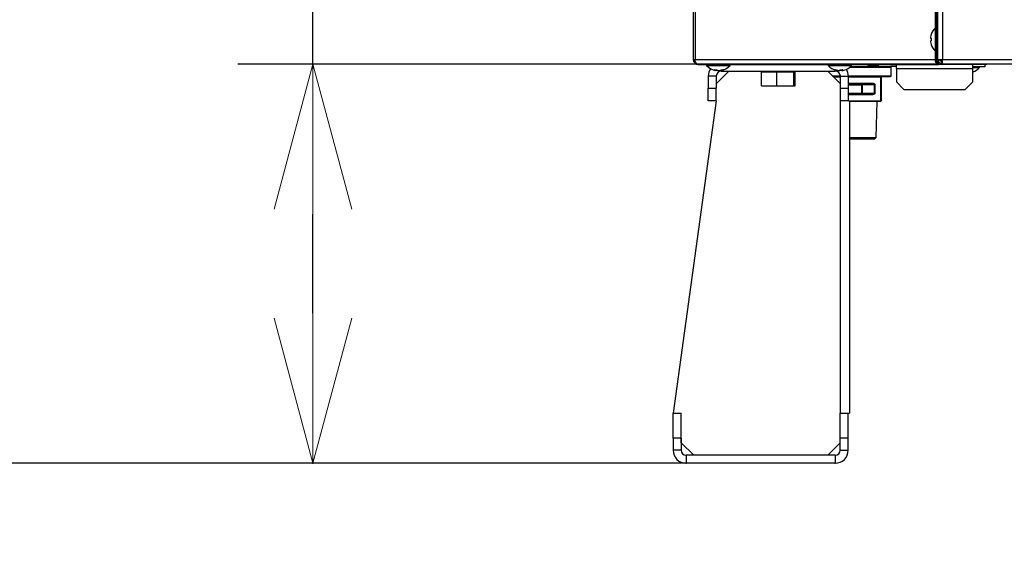
# Model space of a CAD drawing. Extents: x 0 to 423, y 0 to 297.
# Drawn here: x 165 to 185, y 57 to 67 of the extents above; entities that cross this region are included whole.
import ezdxf

# ---------------------------------------------------------------- set-up
doc = ezdxf.new("R2010")
doc.units = 0
doc.layers.get('0').update_dxf_attribs({"linetype": 'CONTINUOUS'})
doc.layers.add('DD0', color=7, linetype='CONTINUOUS')
doc.layers.add('M0', color=3, linetype='CONTINUOUS')
doc.styles.get("Standard").update_dxf_attribs({"font": 'txt', "bigfont": 'BIGFONT'})
doc.dimstyles.new('LEADSTYL', dxfattribs={"dimtxt": 3.2, "dimasz": 3, "dimexe": 0.18, "dimexo": 0.0625, "dimgap": 1, "dimtad": 0, "dimtih": 1, "dimtoh": 1, "dimdec": 4, "dimzin": 0, "dimdsep": 46, "dimtxsty": 'STANDARD', "dimblk1": 'OPEN', "dimblk2": 'OPEN', "dimsah": 1, "dimcen": 0.09, "dimadec": 0, "dimazin": 0, "dimtfac": 1, "dimtdec": 4, "dimtofl": 0, "dimtmove": 0, "dimatfit": 3, "dimfxl": 1, "dimtolj": 1, "dimtzin": 0, "dimarcsym": 0})
doc.dimstyles.get("Standard").update_dxf_attribs({"dimtxt": 3.2, "dimasz": 3, "dimexe": 1.5, "dimexo": 0, "dimgap": 1, "dimtad": 3, "dimtih": 1, "dimtoh": 1, "dimdsep": 46, "dimtxsty": 'STANDARD', "dimblk1": 'OPEN', "dimblk2": 'OPEN', "dimsah": 1, "dimcen": 0.09, "dimadec": 0, "dimazin": 0, "dimtfac": 1, "dimtdec": 4, "dimtofl": 0, "dimtmove": 0, "dimatfit": 3, "dimfxl": 1, "dimtolj": 1, "dimtzin": 0, "dimlwd": 13, "dimlwe": 13, "dimarcsym": 0})

# ---------------------------------------------------------------- blocks, each defined once
blk = doc.blocks.new('_OPEN')
at = {"color": 0, "lineweight": 13}
for p, q in [((-0.965926, 0.258819), (0, 0)), ((0, 0), (-1, 0)), ((0, 0), (-0.965926, -0.258819))]:
    blk.add_line(p, q, dxfattribs=at)
blk = doc.blocks.new('*D36')
for p in [(163.865707, 83.189767), (174.84156, 83.189767), (178.497038, 58.139768)]:
    blk.add_point(p)
at = {"layer": 'DD0', "linetype": 'CONTINUOUS'}
for p, q in [((174.841553, 83.189766), (162.365707, 83.189766)), ((163.865707, 80.189766), (163.865707, 61.139767)), ((178.49704, 58.139767), (162.365707, 58.139767))]:
    blk.add_line(p, q, dxfattribs=at)
at = {"layer": 'DD0', "xscale": 3, "yscale": 3}
for p, rotation in [((163.865707, 83.189766), 90), ((163.865707, 58.139767), 270)]:
    blk.add_blockref('_OPEN', p, dxfattribs=dict(at, rotation=rotation))
at = {"layer": 'DD0', "width": 0.833333}
blk.add_text('５０５', height=3.2, rotation=90.000003, dxfattribs=at).set_placement((162.865707, 66.131431))
blk = doc.blocks.new('*D37')
for p in [(183.62156, 66.117267), (171.036407, 58.139768), (181.477038, 58.139768)]:
    blk.add_point(p)
at = {"layer": 'DD0', "linetype": 'CONTINUOUS'}
for p, q in [((171.036407, 66.117264), (171.036407, 80.017264)), ((183.621567, 66.117264), (169.536407, 66.117264)), ((171.036407, 61.139767), (171.036407, 63.117264)), ((181.477036, 58.139767), (169.536407, 58.139767))]:
    blk.add_line(p, q, dxfattribs=at)
at = {"layer": 'DD0', "xscale": 3, "yscale": 3}
for p, rotation in [((171.036407, 66.117264), 90), ((171.036407, 58.139767), 270)]:
    blk.add_blockref('_OPEN', p, dxfattribs=dict(at, rotation=rotation))
at = {"layer": 'DD0', "width": 0.833333}
blk.add_text('１６０', height=3.2, rotation=90.000003, dxfattribs=at).set_placement((170.036407, 69.683937))

msp = doc.modelspace()

# ---------------------------------------------------------------- linework, layer by layer
at = {"layer": 'M0', "linetype": 'CONTINUOUS', "lineweight": 25}
for p, q in [((183.52406, 161.239769), (183.52406, 66.214767)), ((183.62156, 161.239769), (183.62156, 66.214767)), ((183.472271, 82.414767), (183.472271, 66.841104)), ((183.501559, 82.414767), (183.501559, 66.539767)), ((178.63906, 68.117701), (178.63906, 66.214767)), ((178.675672, 68.114767), (178.675672, 66.214767)), ((183.501559, 66.849767), (183.48156, 66.849767)), ((183.48156, 66.379767), (183.48156, 66.849767)), ((183.381552, 66.639767), (183.394235, 66.639767)), ((183.381552, 66.589767), (183.394235, 66.589767)), ((183.501559, 66.539767), (183.52406, 66.539767)), ((183.501559, 66.539767), (183.501559, 66.214767)), ((183.472271, 66.38843), (183.472271, 66.214767)), ((183.48156, 66.379767), (183.501559, 66.379767)), ((178.63906, 66.214767), (178.675672, 66.214767)), ((178.675672, 66.214767), (183.472271, 66.214767)), ((183.472271, 66.214767), (183.501559, 66.214767)), ((183.52406, 66.214767), (183.501559, 66.214767)), ((183.52406, 66.214767), (183.62156, 66.214767)), ((183.601559, 66.139767), (183.601559, 66.114767)), ((183.62156, 66.139767), (183.601559, 66.139767)), ((183.62156, 66.117267), (183.62156, 66.214767)), ((183.62156, 66.214767), (209.07656, 66.214767)), ((178.73906, 66.114767), (178.740973, 66.114767)), ((178.740973, 66.114767), (183.542981, 66.114767)), ((178.904059, 66.114767), (178.904059, 66.094767)), ((178.904059, 66.094767), (179.010528, 66.094767)), ((179.010528, 66.094767), (179.37406, 66.094767)), ((179.090784, 66.006618), (179.090784, 65.994759)), ((179.094853, 65.993223), (179.094853, 66.006776)), ((179.34906, 65.979767), (179.09906, 65.729767)), ((179.110875, 66.003852), (179.110875, 65.994759)), ((179.183265, 65.998453), (179.183265, 65.993223)), ((179.194591, 66.001818), (179.194591, 65.994759)), ((179.19906, 65.979767), (179.19906, 65.995525)), ((179.19906, 65.979767), (181.47906, 65.979767)), ((179.37406, 66.094767), (179.37406, 66.114767)), ((179.999873, 65.689767), (179.999873, 65.964767)), ((179.999873, 65.964767), (180.154202, 65.964767)), ((180.01406, 65.979767), (180.01406, 65.964767)), ((180.154202, 65.964767), (180.308532, 65.964767)), ((180.287784, 65.979767), (180.287784, 65.964767)), ((180.295953, 65.979767), (180.295953, 65.964767)), ((180.308532, 65.689767), (180.308532, 65.964767)), ((180.308532, 65.964767), (180.478125, 65.964767)), ((180.337618, 65.979767), (180.337618, 65.964767)), ((180.478125, 65.964767), (180.647718, 65.964767)), ((180.647718, 65.689767), (180.647718, 65.964767)), ((180.647718, 65.964767), (180.662983, 65.964767)), ((180.662983, 65.964767), (180.678246, 65.964767)), ((180.664059, 65.964767), (180.664059, 65.979767)), ((180.678246, 65.689767), (180.678246, 65.964767)), ((181.57906, 65.729767), (181.329059, 65.979767)), ((181.33531, 66.114767), (181.33531, 66.094767)), ((181.33531, 66.094767), (181.805309, 66.094767)), ((181.47906, 65.979767), (181.47906, 66.003252)), ((181.514954, 65.997931), (181.514954, 65.994759)), ((181.578102, 66.006741), (181.578102, 65.994759)), ((181.60862, 66.00657), (181.60862, 65.993696)), ((181.609919, 66.006599), (181.609919, 65.994759)), ((181.768467, 66.059767), (182.596559, 66.059767)), ((181.78573, 66.074767), (182.58156, 66.074767)), ((181.805309, 66.094767), (181.805309, 66.114767)), ((182.132531, 66.114767), (182.163284, 66.097713)), ((182.163284, 66.097713), (182.209943, 66.089767)), ((182.209943, 66.074767), (182.209943, 66.089767)), ((182.209943, 66.089767), (182.323332, 66.089767)), ((182.323332, 66.089767), (182.312047, 66.114767)), ((182.323332, 66.074767), (182.323332, 66.089767)), ((182.328504, 66.114767), (182.342575, 66.083596)), ((182.700265, 66.074767), (182.58156, 66.074767)), ((182.596559, 65.889767), (182.596559, 66.059767)), ((182.700265, 66.034767), (182.700265, 66.114767)), ((182.700265, 66.034767), (184.22656, 66.034767)), ((182.700265, 66.034767), (182.700265, 65.764767)), ((183.542981, 66.13372), (183.542981, 66.114767)), ((183.601559, 66.114767), (183.542981, 66.114767)), ((183.62656, 66.114767), (183.601559, 66.114767)), ((209.07656, 66.117267), (183.62156, 66.117267)), ((183.62656, 66.114767), (183.62656, 66.117267)), ((184.50156, 66.114767), (183.62656, 66.114767)), ((184.22656, 66.034767), (184.22656, 66.114767)), ((184.22656, 66.074767), (184.47656, 66.074767)), ((184.22656, 66.054767), (184.361559, 66.054767)), ((184.22656, 65.764767), (184.22656, 66.034767)), ((184.361559, 66.054767), (184.361559, 66.074767)), ((184.47656, 66.074767), (184.47656, 66.114767)), ((184.50156, 66.114767), (184.50156, 66.117267)), ((179.09906, 65.879767), (178.93906, 65.879767)), ((178.93906, 65.879767), (178.93906, 65.639767)), ((179.09906, 65.879767), (179.09906, 65.639767)), ((181.419059, 65.889767), (181.578558, 65.889767)), ((181.43406, 65.874767), (181.57906, 65.874767)), ((181.57906, 65.859767), (181.44906, 65.859767)), ((181.57906, 65.879767), (181.73906, 65.879767)), ((181.57906, 65.639767), (181.57906, 65.879767)), ((181.738868, 65.889767), (182.596559, 65.889767)), ((181.73906, 65.639767), (181.73906, 65.879767)), ((182.389059, 65.859767), (181.73906, 65.859767)), ((181.74656, 65.874767), (182.58156, 65.874767)), ((182.389059, 65.859767), (182.39656, 65.859767)), ((182.389059, 65.389767), (182.389059, 65.859767)), ((182.39656, 65.859767), (182.39656, 65.389767)), ((182.700265, 65.764767), (182.850265, 65.614767)), ((184.076559, 65.614767), (184.22656, 65.764767)), ((178.93906, 65.639767), (179.09906, 65.639767)), ((178.93906, 65.389767), (178.93906, 65.639767)), ((179.09906, 65.389767), (179.09906, 65.639767)), ((179.999873, 65.689767), (180.308532, 65.689767)), ((180.308532, 65.689767), (180.647718, 65.689767)), ((180.647718, 65.689767), (180.678246, 65.689767)), ((181.57906, 65.639767), (181.73906, 65.639767)), ((181.57906, 65.389767), (181.57906, 65.639767)), ((181.73445, 65.709767), (182.006774, 65.709767)), ((182.210676, 65.724767), (181.73906, 65.724767)), ((181.73906, 65.389767), (181.73906, 65.639767)), ((181.744059, 65.739767), (182.218176, 65.739767)), ((182.006774, 65.709767), (182.01542, 65.709767)), ((182.006774, 65.539767), (182.006774, 65.709767)), ((182.01542, 65.709767), (182.01542, 65.724767)), ((182.262636, 65.709767), (182.01542, 65.709767)), ((182.01542, 65.709767), (182.01542, 65.539767)), ((182.262636, 65.709767), (182.270136, 65.709767)), ((182.262636, 65.539767), (182.262636, 65.709767)), ((182.270136, 65.709767), (182.270136, 65.539767)), ((182.850265, 65.614767), (184.076559, 65.614767)), ((179.09906, 65.389767), (178.23906, 59.139767)), ((179.09906, 65.389767), (178.93906, 65.389767)), ((181.57906, 59.139767), (181.57906, 65.389767)), ((181.73906, 65.389767), (181.57906, 65.389767)), ((181.73445, 65.539767), (182.006774, 65.539767)), ((181.73906, 65.524767), (182.210676, 65.524767)), ((181.73906, 65.389767), (181.76406, 65.389767)), ((182.218176, 65.509767), (181.744059, 65.509767)), ((181.76406, 65.389767), (182.389059, 65.389767)), ((181.76406, 65.389767), (181.76406, 59.139767)), ((182.381559, 65.374767), (181.76406, 65.374767)), ((182.006774, 65.539767), (182.01542, 65.539767)), ((182.01542, 65.539767), (182.262636, 65.539767)), ((182.01542, 65.524767), (182.01542, 65.539767)), ((182.262636, 65.539767), (182.270136, 65.539767)), ((182.293501, 64.650574), (182.316131, 65.374767)), ((182.389059, 65.389767), (182.39656, 65.389767)), ((181.76406, 64.650574), (182.293501, 64.650574)), ((181.76406, 64.624766), (182.267694, 64.624766)), ((182.267694, 64.624766), (182.293501, 64.650574)), ((178.237038, 59.139767), (178.397038, 59.139767)), ((178.237038, 58.639767), (178.237038, 59.139767)), ((178.39906, 59.139767), (178.397038, 59.139767)), ((178.397038, 58.639767), (178.397038, 59.139767)), ((178.39906, 58.549767), (178.39906, 59.139767)), ((181.577038, 58.639767), (181.577038, 59.139767)), ((181.577038, 59.139767), (181.737038, 59.139767)), ((181.737038, 59.139767), (181.76406, 59.139767)), ((181.737038, 58.639767), (181.737038, 59.139767)), ((178.237038, 58.639767), (178.237038, 58.399767)), ((178.397038, 58.639767), (178.237038, 58.639767)), ((178.397038, 58.639767), (178.397038, 58.399767)), ((178.39906, 58.549767), (178.64906, 58.299767)), ((181.329059, 58.299767), (181.577038, 58.547746)), ((181.577038, 58.399767), (181.577038, 58.639767)), ((181.737038, 58.639767), (181.577038, 58.639767)), ((181.737038, 58.399767), (181.737038, 58.639767)), ((178.397038, 58.399767), (178.237038, 58.399767)), ((181.477038, 58.299767), (178.497038, 58.299767)), ((178.497038, 58.299767), (178.497038, 58.139768)), ((181.477038, 58.299767), (181.477038, 58.139768)), ((181.577038, 58.399767), (181.737038, 58.399767)), ((181.477038, 58.139768), (178.497038, 58.139768))]:
    msp.add_line(p, q, dxfattribs=at)
for centre, radius, start, end in [((183.692036, 66.614767), 0.315476, 131.849003, 161.250032), ((183.692036, 66.614767), 0.314484, 161.253977, 170.85169), ((183.692036, 66.614767), 0.314484, 189.14831, 198.746023), ((183.692036, 66.614767), 0.315476, 198.749968, 228.150997), ((183.60156, 66.214767), 0.1, 180, 270), ((183.60156, 66.214767), 0.075, 180, 270), ((179.13906, 66.305243), 0.315476, 221.849003, 261.0774), ((179.19906, 65.879767), 0.26, 144.914071, 180), ((179.19906, 65.879767), 0.1, 90, 180), ((179.13906, 66.305243), 0.315476, 278.885911, 318.150997), ((181.57031, 66.305243), 0.315476, 221.849003, 255.578107), ((181.47906, 65.879767), 0.1, 0, 90), ((181.57031, 66.305243), 0.315476, 284.421893, 318.150997), ((181.47906, 65.879767), 0.26, 0, 31.98169), ((182.356246, 66.089767), 0.015, 204.293888, 270), ((182.58156, 66.059767), 0.015, 0, 90), ((184.12656, 66.265243), 0.315476, 288.792212, 318.150997), ((182.58156, 65.889767), 0.015, 270, 360), ((182.38156, 65.389767), 0.015, 270, 360), ((178.497038, 58.399767), 0.26, 180, 270), ((178.497038, 58.399767), 0.1, 180, 270), ((181.477038, 58.399767), 0.26, 270, 360), ((181.477038, 58.399767), 0.1, 270, 360)]:
    msp.add_arc(centre, radius, start, end, dxfattribs=at)
at = {"layer": 'M0', "linetype": 'CONTINUOUS', "lineweight": 25, "extrusion": (0, 0, -1)}
for points, knots in [([(183.381552, 66.664767), (183.381151, 66.662007), (183.38075, 66.659248), (183.38046, 66.65661), (183.380171, 66.653973), (183.379993, 66.651458), (183.379928, 66.649291), (183.379864, 66.647124), (183.379913, 66.645304), (183.380018, 66.643747), (183.380112, 66.642352), (183.380251, 66.641168), (183.3807, 66.640507), (183.38093, 66.640169), (183.381241, 66.639968), (183.381552, 66.639767)], [0, 0, 0, 0, 1, 1, 1, 2, 2, 2, 3, 3, 3, 4, 4, 4, 5, 5, 5, 5]), ([(183.381552, 66.589767), (183.381141, 66.589379), (183.380729, 66.588992), (183.38046, 66.588399), (183.380047, 66.587488), (183.379969, 66.586091), (183.379928, 66.584401), (183.379887, 66.582696), (183.379884, 66.580693), (183.380018, 66.578301), (183.380151, 66.575909), (183.380422, 66.573128), (183.3807, 66.570808), (183.380979, 66.568488), (183.381266, 66.566627), (183.381552, 66.564767)], [0, 0, 0, 0, 1, 1, 1, 2, 2, 2, 3, 3, 3, 4, 4, 4, 5, 5, 5, 5]), ([(183.393302, 66.716173), (183.39332, 66.716167), (183.393338, 66.71616), (183.39336, 66.716152), (183.393404, 66.716136), (183.393464, 66.716114), (183.393534, 66.716088), (183.393614, 66.71606), (183.393707, 66.716026), (183.393827, 66.715983), (183.393946, 66.715939), (183.39409, 66.715886), (183.394235, 66.715834)], [0, 0, 0, 0, 1, 1, 1, 2, 2, 2, 3, 3, 3, 4, 4, 4, 4]), ([(183.394235, 66.639767), (183.39409, 66.637687), (183.393946, 66.635607), (183.393827, 66.633526), (183.393707, 66.631444), (183.393612, 66.629361), (183.393534, 66.627277), (183.393457, 66.625193), (183.393399, 66.623108), (183.39336, 66.621023), (183.393321, 66.618938), (183.393302, 66.616853), (183.393302, 66.614767), (183.393302, 66.612682), (183.393321, 66.610596), (183.39336, 66.608511), (183.393399, 66.606426), (183.393458, 66.604341), (183.393534, 66.602257), (183.393611, 66.600173), (183.393707, 66.59809), (183.393827, 66.596008), (183.393946, 66.593927), (183.394091, 66.591847), (183.394235, 66.589767)], [0, 0, 0, 0, 1, 1, 1, 2, 2, 2, 3, 3, 3, 4, 4, 4, 5, 5, 5, 6, 6, 6, 7, 7, 7, 8, 8, 8, 8]), ([(183.394235, 66.5137), (183.39409, 66.513648), (183.393946, 66.513595), (183.393827, 66.513552), (183.393707, 66.513508), (183.393614, 66.513474), (183.393534, 66.513445), (183.393463, 66.513419), (183.393404, 66.513398), (183.39336, 66.513382), (183.393338, 66.513374), (183.39332, 66.513367), (183.393302, 66.51336)], [0, 0, 0, 0, 1, 1, 1, 2, 2, 2, 3, 3, 3, 4, 4, 4, 4]), ([(178.63906, 66.214767), (178.640563, 66.201664), (178.642065, 66.18856), (178.646671, 66.176499), (178.651277, 66.164438), (178.658986, 66.153419), (178.668349, 66.144056), (178.677713, 66.134693), (178.68873, 66.126985), (178.700791, 66.122379), (178.712852, 66.117774), (178.725956, 66.11627), (178.73906, 66.114767)], [0, 0, 0, 0, 1, 1, 1, 2, 2, 2, 3, 3, 3, 4, 4, 4, 4]), ([(178.664059, 66.214767), (178.664951, 66.205417), (178.665843, 66.196067), (178.669768, 66.186066), (178.673693, 66.176065), (178.68065, 66.165412), (178.686027, 66.161734), (178.686043, 66.161723), (178.686059, 66.161712), (178.686076, 66.1617)], [0, 0, 0, 0, 1, 1, 1, 2, 2, 2, 3, 3, 3, 3]), ([(178.740973, 66.114767), (178.732158, 66.11627), (178.723343, 66.117773), (178.715266, 66.122379), (178.707188, 66.126985), (178.699847, 66.134693), (178.693677, 66.144056), (178.687507, 66.153419), (178.682507, 66.164438), (178.679701, 66.176499), (178.676895, 66.18856), (178.676284, 66.201663), (178.675672, 66.214767)], [0, 0, 0, 0, 1, 1, 1, 2, 2, 2, 3, 3, 3, 4, 4, 4, 4]), ([(183.472271, 66.214767), (183.472534, 66.208222), (183.472797, 66.201677), (183.47363, 66.195258), (183.474462, 66.188839), (183.475863, 66.182546), (183.477653, 66.176499), (183.479443, 66.170452), (183.481621, 66.164651), (183.484187, 66.15921), (183.486753, 66.153768), (183.489707, 66.148686), (183.49298, 66.144056), (183.496254, 66.139426), (183.499848, 66.135249), (183.503696, 66.13162), (183.507544, 66.127991), (183.511645, 66.124911), (183.515921, 66.122379), (183.520197, 66.119848), (183.524647, 66.117865), (183.529186, 66.116688), (183.533725, 66.115511), (183.538353, 66.115139), (183.542981, 66.114767)], [0, 0, 0, 0, 1, 1, 1, 2, 2, 2, 3, 3, 3, 4, 4, 4, 5, 5, 5, 6, 6, 6, 7, 7, 7, 8, 8, 8, 8]), ([(183.489948, 66.214767), (183.490146, 66.209858), (183.490343, 66.204949), (183.490967, 66.200135), (183.491591, 66.195321), (183.492641, 66.190601), (183.493985, 66.186066), (183.495328, 66.181531), (183.496966, 66.17718), (183.498886, 66.173099), (183.500806, 66.169019), (183.503009, 66.165209), (183.505481, 66.161734), (183.507953, 66.158259), (183.510693, 66.155118), (183.513517, 66.152407), (183.516341, 66.149695), (183.51925, 66.147414), (183.522686, 66.145476), (183.526122, 66.143538), (183.530084, 66.141945), (183.532635, 66.141208), (183.533236, 66.141035), (183.533759, 66.140909), (183.534282, 66.140783)], [0, 0, 0, 0, 1, 1, 1, 2, 2, 2, 3, 3, 3, 4, 4, 4, 5, 5, 5, 6, 6, 6, 7, 7, 7, 8, 8, 8, 8]), ([(183.62156, 66.152917), (183.612837, 66.157442), (183.604115, 66.161966), (183.594022, 66.171985), (183.58393, 66.182004), (183.572467, 66.197517), (183.56796, 66.207672), (183.566807, 66.210271), (183.566108, 66.212519), (183.56541, 66.214767)], [0, 0, 0, 0, 1, 1, 1, 2, 2, 2, 3, 3, 3, 3]), ([(183.62406, 66.161774), (183.619316, 66.164089), (183.614571, 66.166405), (183.608777, 66.171985), (183.599757, 66.180673), (183.588192, 66.197272), (183.584932, 66.207672), (183.584108, 66.210301), (183.583815, 66.212534), (183.583521, 66.214767)], [0, 0, 0, 0, 1, 1, 1, 2, 2, 2, 3, 3, 3, 3]), ([(179.062853, 66.007441), (179.064566, 66.007297), (179.066279, 66.007153), (179.067997, 66.007034), (179.069716, 66.006914), (179.07144, 66.00682), (179.073169, 66.006742), (179.074898, 66.006665), (179.076632, 66.006607), (179.07837, 66.006567), (179.080108, 66.006528), (179.08185, 66.006509), (179.083596, 66.006509), (179.085342, 66.006509), (179.087092, 66.006528), (179.088845, 66.006567), (179.090599, 66.006606), (179.092356, 66.006666), (179.094116, 66.006742), (179.095876, 66.006819), (179.097638, 66.006914), (179.099404, 66.007034), (179.10117, 66.007153), (179.102941, 66.007297), (179.104711, 66.007441)], [0, 0, 0, 0, 1, 1, 1, 2, 2, 2, 3, 3, 3, 4, 4, 4, 5, 5, 5, 6, 6, 6, 7, 7, 7, 8, 8, 8, 8]), ([(179.090784, 65.994759), (179.089599, 65.995121), (179.088415, 65.995483), (179.087233, 65.995874), (179.086051, 65.996265), (179.084873, 65.996684), (179.083697, 65.997124), (179.082521, 65.997565), (179.081348, 65.998026), (179.080177, 65.99851), (179.079006, 65.998995), (179.077838, 65.999501), (179.076673, 66.00003), (179.075507, 66.000559), (179.074346, 66.00111), (179.073187, 66.001684), (179.072028, 66.002258), (179.070872, 66.002855), (179.06972, 66.003472), (179.068567, 66.004089), (179.067418, 66.004726), (179.066275, 66.005391), (179.065131, 66.006056), (179.063992, 66.006749), (179.062853, 66.007441)], [0, 0, 0, 0, 1, 1, 1, 2, 2, 2, 3, 3, 3, 4, 4, 4, 5, 5, 5, 6, 6, 6, 7, 7, 7, 8, 8, 8, 8]), ([(179.090104, 65.993601), (179.091247, 65.993407), (179.092391, 65.993213), (179.093548, 65.993135), (179.094202, 65.993092), (179.09486, 65.993085), (179.094853, 65.993225), (179.094847, 65.993364), (179.094175, 65.99365), (179.093468, 65.993907), (179.092608, 65.994219), (179.091696, 65.994489), (179.090784, 65.994759)], [0, 0, 0, 0, 1, 1, 1, 2, 2, 2, 3, 3, 3, 4, 4, 4, 4]), ([(179.110875, 65.994759), (179.109068, 65.99512), (179.10726, 65.995482), (179.105442, 65.995874), (179.103624, 65.996267), (179.101797, 65.99669), (179.10003, 65.997124), (179.098264, 65.997559), (179.096559, 65.998006), (179.094853, 65.998453)], [0, 0, 0, 0, 1, 1, 1, 2, 2, 2, 3, 3, 3, 3]), ([(179.104711, 66.007441), (179.10585, 66.006749), (179.106989, 66.006056), (179.108133, 66.005391), (179.109278, 66.004726), (179.110427, 66.004089), (179.111579, 66.003472), (179.112731, 66.002855), (179.113886, 66.002258), (179.115045, 66.001684), (179.116203, 66.00111), (179.117366, 66.000559), (179.118531, 66.00003), (179.119697, 65.999501), (179.120864, 65.998994), (179.122035, 65.99851), (179.123205, 65.998026), (179.12438, 65.997565), (179.125556, 65.997124), (179.126732, 65.996684), (179.127911, 65.996265), (179.129092, 65.995874), (179.130273, 65.995484), (179.131457, 65.995121), (179.132641, 65.994759)], [0, 0, 0, 0, 1, 1, 1, 2, 2, 2, 3, 3, 3, 4, 4, 4, 5, 5, 5, 6, 6, 6, 7, 7, 7, 8, 8, 8, 8]), ([(179.132521, 65.993135), (179.129857, 65.993116), (179.127194, 65.993097), (179.124383, 65.993225), (179.121572, 65.993352), (179.118614, 65.993627), (179.116338, 65.993907), (179.114062, 65.994187), (179.112469, 65.994473), (179.110875, 65.994759)], [0, 0, 0, 0, 1, 1, 1, 2, 2, 2, 3, 3, 3, 3]), ([(179.132641, 65.994759), (179.13437, 65.994357), (179.136099, 65.993955), (179.138249, 65.993668), (179.140398, 65.993382), (179.142968, 65.99321), (179.145598, 65.993135), (179.148227, 65.993061), (179.150916, 65.993082), (179.153737, 65.993225), (179.156557, 65.993367), (179.159509, 65.993631), (179.161782, 65.993907), (179.164055, 65.994182), (179.16565, 65.994471), (179.167245, 65.994759)], [0, 0, 0, 0, 1, 1, 1, 2, 2, 2, 3, 3, 3, 4, 4, 4, 5, 5, 5, 5]), ([(179.167245, 65.994759), (179.169057, 65.995121), (179.17087, 65.995483), (179.172678, 65.995874), (179.174486, 65.996265), (179.176289, 65.996684), (179.17809, 65.997124), (179.17989, 65.997565), (179.181687, 65.998026), (179.18348, 65.99851), (179.185272, 65.998995), (179.187059, 65.999501), (179.188843, 66.00003), (179.190626, 66.000559), (179.192405, 66.00111), (179.194179, 66.001684), (179.195953, 66.002258), (179.197722, 66.002855), (179.199485, 66.003472), (179.201248, 66.004089), (179.203006, 66.004726), (179.204757, 66.005391), (179.206508, 66.006056), (179.208252, 66.006749), (179.209996, 66.007441)], [0, 0, 0, 0, 1, 1, 1, 2, 2, 2, 3, 3, 3, 4, 4, 4, 5, 5, 5, 6, 6, 6, 7, 7, 7, 8, 8, 8, 8]), ([(179.194591, 65.994759), (179.192422, 65.994369), (179.190252, 65.993978), (179.188512, 65.993668), (179.186831, 65.993369), (179.185549, 65.993145), (179.18457, 65.993135), (179.184097, 65.993131), (179.183694, 65.993177), (179.183292, 65.993223)], [0, 0, 0, 0, 1, 1, 1, 2, 2, 2, 3, 3, 3, 3]), ([(179.237343, 66.007441), (179.235599, 66.006749), (179.233856, 66.006056), (179.232105, 66.005391), (179.230354, 66.004726), (179.228595, 66.004089), (179.226832, 66.003472), (179.225068, 66.002855), (179.223299, 66.002258), (179.221525, 66.001684), (179.219752, 66.00111), (179.217974, 66.000559), (179.216191, 66.00003), (179.214407, 65.999501), (179.212619, 65.998994), (179.210826, 65.99851), (179.209034, 65.998026), (179.207237, 65.997565), (179.205436, 65.997124), (179.203636, 65.996684), (179.201832, 65.996265), (179.200024, 65.995874), (179.198216, 65.995484), (179.196404, 65.995121), (179.194591, 65.994759)], [0, 0, 0, 0, 1, 1, 1, 2, 2, 2, 3, 3, 3, 4, 4, 4, 5, 5, 5, 6, 6, 6, 7, 7, 7, 8, 8, 8, 8]), ([(179.209996, 66.007441), (179.211178, 66.007297), (179.212359, 66.007153), (179.213534, 66.007034), (179.214709, 66.006914), (179.215876, 66.00682), (179.21704, 66.006742), (179.218204, 66.006665), (179.219362, 66.006607), (179.220515, 66.006567), (179.221668, 66.006528), (179.222814, 66.006509), (179.223954, 66.006509), (179.225095, 66.006509), (179.226229, 66.006528), (179.227358, 66.006567), (179.228486, 66.006606), (179.229609, 66.006666), (179.230725, 66.006742), (179.231842, 66.006819), (179.232952, 66.006914), (179.234054, 66.007034), (179.235156, 66.007153), (179.236249, 66.007297), (179.237343, 66.007441)], [0, 0, 0, 0, 1, 1, 1, 2, 2, 2, 3, 3, 3, 4, 4, 4, 5, 5, 5, 6, 6, 6, 7, 7, 7, 8, 8, 8, 8]), ([(181.46654, 66.007441), (181.467153, 66.007297), (181.467765, 66.007153), (181.468386, 66.007034), (181.469007, 66.006914), (181.469637, 66.00682), (181.470273, 66.006742), (181.470909, 66.006665), (181.471552, 66.006607), (181.472203, 66.006567), (181.472853, 66.006528), (181.47351, 66.006509), (181.474174, 66.006509), (181.474838, 66.006509), (181.475507, 66.006528), (181.476184, 66.006567), (181.476861, 66.006606), (181.477545, 66.006666), (181.478235, 66.006742), (181.478924, 66.006819), (181.479619, 66.006914), (181.480322, 66.007034), (181.481026, 66.007153), (181.481738, 66.007297), (181.48245, 66.007441)], [0, 0, 0, 0, 1, 1, 1, 2, 2, 2, 3, 3, 3, 4, 4, 4, 5, 5, 5, 6, 6, 6, 7, 7, 7, 8, 8, 8, 8]), ([(181.514954, 65.994759), (181.512901, 65.995121), (181.510849, 65.995483), (181.508801, 65.995874), (181.506754, 65.996265), (181.504711, 65.996684), (181.502672, 65.997124), (181.500634, 65.997565), (181.498599, 65.998026), (181.496569, 65.99851), (181.494539, 65.998995), (181.492515, 65.999501), (181.490495, 66.00003), (181.488476, 66.000559), (181.486461, 66.00111), (181.484453, 66.001684), (181.482444, 66.002258), (181.480442, 66.002855), (181.478445, 66.003472), (181.476448, 66.004089), (181.474456, 66.004726), (181.472472, 66.005391), (181.470489, 66.006056), (181.468515, 66.006749), (181.46654, 66.007441)], [0, 0, 0, 0, 1, 1, 1, 2, 2, 2, 3, 3, 3, 4, 4, 4, 5, 5, 5, 6, 6, 6, 7, 7, 7, 8, 8, 8, 8]), ([(181.48245, 66.007441), (181.484425, 66.006749), (181.486399, 66.006056), (181.488382, 66.005391), (181.490365, 66.004726), (181.492356, 66.004089), (181.494353, 66.003472), (181.49635, 66.002855), (181.498353, 66.002258), (181.500361, 66.001684), (181.50237, 66.00111), (181.504384, 66.000559), (181.506404, 66.00003), (181.508423, 65.999501), (181.510448, 65.998994), (181.512477, 65.99851), (181.514507, 65.998026), (181.516542, 65.997565), (181.518581, 65.997124), (181.52062, 65.996684), (181.522662, 65.996265), (181.52471, 65.995874), (181.526757, 65.995484), (181.52881, 65.995121), (181.530863, 65.994759)], [0, 0, 0, 0, 1, 1, 1, 2, 2, 2, 3, 3, 3, 4, 4, 4, 5, 5, 5, 6, 6, 6, 7, 7, 7, 8, 8, 8, 8]), ([(181.531965, 65.993696), (181.531977, 65.993687), (181.531988, 65.993677), (181.531998, 65.993668), (181.532231, 65.993446), (181.531325, 65.993242), (181.530538, 65.993135), (181.529181, 65.992951), (181.528177, 65.993054), (181.526519, 65.993225), (181.524838, 65.993398), (181.522485, 65.993639), (181.520445, 65.993907), (181.518406, 65.994174), (181.51668, 65.994466), (181.514954, 65.994759)], [0, 0, 0, 0, 1, 1, 1, 2, 2, 2, 3, 3, 3, 4, 4, 4, 5, 5, 5, 5]), ([(181.530863, 65.994759), (181.533564, 65.994357), (181.536266, 65.993956), (181.53903, 65.993668), (181.541794, 65.99338), (181.54462, 65.993207), (181.547242, 65.993135), (181.549864, 65.993064), (181.552282, 65.993096), (181.554438, 65.993225), (181.556593, 65.993354), (181.558487, 65.99358), (181.559893, 65.993907), (181.560952, 65.994153), (181.561734, 65.994456), (181.562517, 65.994759)], [0, 0, 0, 0, 1, 1, 1, 2, 2, 2, 3, 3, 3, 4, 4, 4, 5, 5, 5, 5]), ([(181.562517, 65.994759), (181.563206, 65.995121), (181.563895, 65.995483), (181.564582, 65.995874), (181.56527, 65.996265), (181.565956, 65.996684), (181.56664, 65.997124), (181.567324, 65.997565), (181.568007, 65.998026), (181.568688, 65.99851), (181.569369, 65.998995), (181.570048, 65.999501), (181.570726, 66.00003), (181.571404, 66.000559), (181.57208, 66.00111), (181.572754, 66.001684), (181.573428, 66.002258), (181.5741, 66.002855), (181.57477, 66.003472), (181.57544, 66.004089), (181.576109, 66.004726), (181.576774, 66.005391), (181.57744, 66.006056), (181.578104, 66.006749), (181.578767, 66.007441)], [0, 0, 0, 0, 1, 1, 1, 2, 2, 2, 3, 3, 3, 4, 4, 4, 5, 5, 5, 6, 6, 6, 7, 7, 7, 8, 8, 8, 8]), ([(181.578102, 65.994759), (181.577411, 65.995123), (181.576719, 65.995487), (181.576037, 65.995874), (181.575354, 65.996261), (181.574681, 65.996672), (181.573979, 65.997124), (181.573277, 65.997577), (181.572548, 65.998073), (181.571932, 65.99851), (181.571316, 65.998948), (181.570813, 65.999328), (181.57031, 65.999708)], [0, 0, 0, 0, 1, 1, 1, 2, 2, 2, 3, 3, 3, 4, 4, 4, 4]), ([(181.609757, 65.994759), (181.607055, 65.994357), (181.604353, 65.993956), (181.601589, 65.993668), (181.598825, 65.99338), (181.595999, 65.993207), (181.593377, 65.993135), (181.590755, 65.993064), (181.588337, 65.993096), (181.586182, 65.993225), (181.584026, 65.993354), (181.582133, 65.99358), (181.580726, 65.993907), (181.579668, 65.994153), (181.578885, 65.994456), (181.578102, 65.994759)], [0, 0, 0, 0, 1, 1, 1, 2, 2, 2, 3, 3, 3, 4, 4, 4, 5, 5, 5, 5]), ([(181.578767, 66.007441), (181.580755, 66.007297), (181.582743, 66.007153), (181.58473, 66.007034), (181.586717, 66.006914), (181.588703, 66.00682), (181.590688, 66.006742), (181.592673, 66.006665), (181.594656, 66.006607), (181.596638, 66.006567), (181.598619, 66.006528), (181.600597, 66.006509), (181.602574, 66.006509), (181.604551, 66.006509), (181.606527, 66.006528), (181.608499, 66.006567), (181.610471, 66.006606), (181.612441, 66.006666), (181.614407, 66.006742), (181.616374, 66.006819), (181.618338, 66.006914), (181.620298, 66.007034), (181.622257, 66.007153), (181.624212, 66.007297), (181.626167, 66.007441)], [0, 0, 0, 0, 1, 1, 1, 2, 2, 2, 3, 3, 3, 4, 4, 4, 5, 5, 5, 6, 6, 6, 7, 7, 7, 8, 8, 8, 8]), ([(181.609919, 65.994759), (181.609254, 65.994355), (181.608589, 65.993951), (181.608621, 65.993668), (181.608654, 65.993385), (181.609384, 65.993222), (181.610083, 65.993135), (181.611288, 65.992986), (181.612402, 65.993064), (181.614102, 65.993225), (181.615824, 65.993388), (181.618147, 65.993637), (181.620174, 65.993907), (181.622201, 65.994177), (181.623933, 65.994468), (181.625665, 65.994759)], [0, 0, 0, 0, 1, 1, 1, 2, 2, 2, 3, 3, 3, 4, 4, 4, 5, 5, 5, 5]), ([(181.626167, 66.007441), (181.625505, 66.006749), (181.624842, 66.006056), (181.624177, 66.005391), (181.623511, 66.004726), (181.622843, 66.004089), (181.622172, 66.003472), (181.621502, 66.002855), (181.62083, 66.002258), (181.620156, 66.001684), (181.619482, 66.00111), (181.618806, 66.000559), (181.618128, 66.00003), (181.61745, 65.999501), (181.616771, 65.998994), (181.61609, 65.99851), (181.615408, 65.998026), (181.614725, 65.997565), (181.614041, 65.997124), (181.613357, 65.996684), (181.612672, 65.996265), (181.611984, 65.995874), (181.611297, 65.995484), (181.610608, 65.995121), (181.609919, 65.994759)], [0, 0, 0, 0, 1, 1, 1, 2, 2, 2, 3, 3, 3, 4, 4, 4, 5, 5, 5, 6, 6, 6, 7, 7, 7, 8, 8, 8, 8]), ([(181.625665, 65.994759), (181.627725, 65.995123), (181.629785, 65.995487), (181.631818, 65.995874), (181.633851, 65.996261), (181.635856, 65.996672), (181.637947, 65.997124), (181.640038, 65.997577), (181.642213, 65.998073), (181.64405, 65.99851), (181.645887, 65.998948), (181.647385, 65.999328), (181.648883, 65.999708)], [0, 0, 0, 0, 1, 1, 1, 2, 2, 2, 3, 3, 3, 4, 4, 4, 4]), ([(182.209943, 66.074767), (182.193063, 66.07619), (182.176184, 66.077613), (182.158336, 66.083596), (182.140487, 66.089579), (182.121671, 66.100121), (182.112607, 66.109102), (182.110652, 66.111038), (182.109151, 66.112903), (182.107649, 66.114767)], [0, 0, 0, 0, 1, 1, 1, 2, 2, 2, 3, 3, 3, 3]), ([(182.342575, 66.083596), (182.34246, 66.083633), (182.342344, 66.08367), (182.342205, 66.083714), (182.341931, 66.083802), (182.341563, 66.08392), (182.34111, 66.084065), (182.34062, 66.084223), (182.340028, 66.084412), (182.339331, 66.084636), (182.338633, 66.08486), (182.337829, 66.085118), (182.336938, 66.085403), (182.336047, 66.085689), (182.335068, 66.086003), (182.334022, 66.086338), (182.332975, 66.086674), (182.331859, 66.087032), (182.330696, 66.087405), (182.329532, 66.087779), (182.32832, 66.088167), (182.327085, 66.088563), (182.32585, 66.088959), (182.324591, 66.089363), (182.323332, 66.089767)], [0, 0, 0, 0, 1, 1, 1, 2, 2, 2, 3, 3, 3, 4, 4, 4, 5, 5, 5, 6, 6, 6, 7, 7, 7, 8, 8, 8, 8]), ([(184.229125, 65.967441), (184.229032, 65.967297), (184.228939, 65.967153), (184.228837, 65.967034), (184.228735, 65.966914), (184.228624, 65.96682), (184.228506, 65.966743), (184.228388, 65.966666), (184.228263, 65.966607), (184.228134, 65.966567), (184.228004, 65.966528), (184.22787, 65.966508), (184.227719, 65.966509), (184.227569, 65.966511), (184.227403, 65.966534), (184.227262, 65.966567), (184.22712, 65.966601), (184.227003, 65.966645), (184.226886, 65.96669)], [0, 0, 0, 0, 1, 1, 1, 2, 2, 2, 3, 3, 3, 4, 4, 4, 5, 5, 5, 6, 6, 6, 6]), ([(182.389059, 65.859767), (182.389144, 65.860749), (182.389228, 65.86173), (182.389493, 65.862693), (182.389758, 65.863656), (182.390203, 65.8646), (182.390773, 65.865507), (182.391342, 65.866414), (182.392035, 65.867284), (182.392851, 65.868101), (182.393668, 65.868917), (182.394608, 65.869679), (182.39565, 65.870374), (182.396692, 65.871068), (182.397835, 65.871694), (182.399059, 65.872239), (182.400284, 65.872783), (182.401589, 65.873245), (182.40295, 65.873625), (182.404311, 65.874005), (182.405726, 65.874303), (182.40717, 65.874479), (182.408614, 65.874655), (182.410087, 65.874711), (182.41156, 65.874767)], [0, 0, 0, 0, 1, 1, 1, 2, 2, 2, 3, 3, 3, 4, 4, 4, 5, 5, 5, 6, 6, 6, 7, 7, 7, 8, 8, 8, 8]), ([(182.41156, 65.874767), (182.410578, 65.874711), (182.409596, 65.874656), (182.408633, 65.874479), (182.407671, 65.874302), (182.406727, 65.874005), (182.40582, 65.873625), (182.404913, 65.873245), (182.404042, 65.872783), (182.403226, 65.872239), (182.402409, 65.871694), (182.401648, 65.871068), (182.400953, 65.870374), (182.400259, 65.869679), (182.399632, 65.868917), (182.399088, 65.868101), (182.398543, 65.867284), (182.398081, 65.866414), (182.397702, 65.865507), (182.397322, 65.8646), (182.397024, 65.863656), (182.396848, 65.862693), (182.396671, 65.86173), (182.396616, 65.860749), (182.39656, 65.859767)], [0, 0, 0, 0, 1, 1, 1, 2, 2, 2, 3, 3, 3, 4, 4, 4, 5, 5, 5, 6, 6, 6, 7, 7, 7, 8, 8, 8, 8]), ([(181.73906, 65.725625), (181.739177, 65.72571), (181.739295, 65.725795), (181.73943, 65.725908), (181.739796, 65.726216), (181.740295, 65.726731), (181.740726, 65.727295), (181.741157, 65.727859), (181.741522, 65.728471), (181.741863, 65.729161), (181.742204, 65.72985), (181.742522, 65.730616), (181.742796, 65.731433), (181.74307, 65.732251), (181.743299, 65.73312), (181.743489, 65.734027), (181.743678, 65.734933), (181.743827, 65.735878), (181.743915, 65.736841), (181.744003, 65.737804), (181.744031, 65.738785), (181.744059, 65.739767)], [0, 0, 0, 0, 1, 1, 1, 2, 2, 2, 3, 3, 3, 4, 4, 4, 5, 5, 5, 6, 6, 6, 7, 7, 7, 7]), ([(182.006774, 65.709767), (182.006807, 65.710749), (182.006839, 65.71173), (182.006941, 65.712693), (182.007043, 65.713656), (182.007214, 65.7146), (182.007433, 65.715507), (182.007652, 65.716415), (182.007918, 65.717284), (182.008232, 65.7181), (182.008545, 65.718916), (182.008906, 65.719679), (182.009306, 65.720373), (182.009706, 65.721068), (182.010147, 65.721695), (182.010617, 65.722239), (182.011088, 65.722783), (182.011589, 65.723245), (182.012112, 65.723625), (182.012634, 65.724005), (182.013178, 65.724302), (182.013733, 65.724479), (182.014288, 65.724655), (182.014854, 65.724711), (182.01542, 65.724767)], [0, 0, 0, 0, 1, 1, 1, 2, 2, 2, 3, 3, 3, 4, 4, 4, 5, 5, 5, 6, 6, 6, 7, 7, 7, 8, 8, 8, 8]), ([(182.210676, 65.724767), (182.211166, 65.724823), (182.211656, 65.724879), (182.212138, 65.725055), (182.212619, 65.725232), (182.213092, 65.725529), (182.213546, 65.725908), (182.214, 65.726288), (182.214434, 65.726751), (182.214842, 65.727295), (182.21525, 65.727839), (182.215631, 65.728466), (182.215978, 65.729161), (182.216325, 65.729855), (182.216638, 65.730617), (182.21691, 65.731433), (182.217183, 65.732249), (182.217415, 65.73312), (182.217605, 65.734027), (182.217795, 65.734934), (182.217943, 65.735878), (182.218031, 65.736841), (182.218119, 65.737803), (182.218147, 65.738785), (182.218176, 65.739767)], [0, 0, 0, 0, 1, 1, 1, 2, 2, 2, 3, 3, 3, 4, 4, 4, 5, 5, 5, 6, 6, 6, 7, 7, 7, 8, 8, 8, 8]), ([(182.210676, 65.724767), (182.213699, 65.724723), (182.216722, 65.724679), (182.219698, 65.724539), (182.222675, 65.724399), (182.225606, 65.724164), (182.228447, 65.723863), (182.231288, 65.723561), (182.234038, 65.723193), (182.236656, 65.722758), (182.239274, 65.722322), (182.24176, 65.721819), (182.244075, 65.721258), (182.246391, 65.720697), (182.248536, 65.720077), (182.25048, 65.719409), (182.252424, 65.71874), (182.254166, 65.718023), (182.255674, 65.717267), (182.257183, 65.716512), (182.258457, 65.715717), (182.259502, 65.714897), (182.260548, 65.714077), (182.261364, 65.713231), (182.261848, 65.712372), (182.262332, 65.711512), (182.262484, 65.710639), (182.262636, 65.709767)], [0, 0, 0, 0, 1, 1, 1, 2, 2, 2, 3, 3, 3, 4, 4, 4, 5, 5, 5, 6, 6, 6, 7, 7, 7, 8, 8, 8, 9, 9, 9, 9]), ([(182.218176, 65.739767), (182.221199, 65.739679), (182.224221, 65.739591), (182.227198, 65.739311), (182.230175, 65.739032), (182.233106, 65.738561), (182.235947, 65.737958), (182.238787, 65.737354), (182.241538, 65.736619), (182.244156, 65.735748), (182.246774, 65.734877), (182.24926, 65.73387), (182.251575, 65.732748), (182.253891, 65.731626), (182.256035, 65.730387), (182.25798, 65.72905), (182.259924, 65.727714), (182.261667, 65.726278), (182.263176, 65.724767), (182.264684, 65.723256), (182.265957, 65.721668), (182.267002, 65.720028), (182.268047, 65.718388), (182.268863, 65.716695), (182.269348, 65.714976), (182.269832, 65.713257), (182.269984, 65.711512), (182.270136, 65.709767)], [0, 0, 0, 0, 1, 1, 1, 2, 2, 2, 3, 3, 3, 4, 4, 4, 5, 5, 5, 6, 6, 6, 7, 7, 7, 8, 8, 8, 9, 9, 9, 9]), ([(181.744059, 65.509767), (181.744031, 65.510749), (181.744003, 65.51173), (181.743915, 65.512693), (181.743827, 65.513656), (181.743678, 65.5146), (181.743489, 65.515507), (181.7433, 65.516414), (181.74307, 65.517283), (181.742796, 65.518101), (181.742522, 65.518918), (181.742204, 65.519685), (181.741863, 65.520374), (181.741522, 65.521063), (181.741157, 65.521675), (181.740726, 65.522239), (181.740295, 65.522802), (181.739796, 65.523317), (181.73943, 65.523625), (181.739295, 65.523739), (181.739177, 65.523824), (181.73906, 65.523909)], [0, 0, 0, 0, 1, 1, 1, 2, 2, 2, 3, 3, 3, 4, 4, 4, 5, 5, 5, 6, 6, 6, 7, 7, 7, 7]), ([(182.01542, 65.524767), (182.014854, 65.524822), (182.014288, 65.524878), (182.013733, 65.525055), (182.013178, 65.525232), (182.012635, 65.525529), (182.012112, 65.525909), (182.011589, 65.526288), (182.011088, 65.52675), (182.010617, 65.527295), (182.010147, 65.527839), (182.009706, 65.528466), (182.009306, 65.52916), (182.008906, 65.529855), (182.008545, 65.530617), (182.008232, 65.531433), (182.007918, 65.53225), (182.007652, 65.53312), (182.007433, 65.534027), (182.007214, 65.534934), (182.007043, 65.535878), (182.006941, 65.53684), (182.006839, 65.537803), (182.006807, 65.538785), (182.006774, 65.539767)], [0, 0, 0, 0, 1, 1, 1, 2, 2, 2, 3, 3, 3, 4, 4, 4, 5, 5, 5, 6, 6, 6, 7, 7, 7, 8, 8, 8, 8]), ([(182.262636, 65.539767), (182.262443, 65.538785), (182.262249, 65.537803), (182.261638, 65.53684), (182.261026, 65.535878), (182.259996, 65.534934), (182.258681, 65.534027), (182.257366, 65.53312), (182.255766, 65.53225), (182.25388, 65.531433), (182.251995, 65.530617), (182.249823, 65.529855), (182.247418, 65.52916), (182.245012, 65.528466), (182.242371, 65.527839), (182.239544, 65.527295), (182.236717, 65.52675), (182.233702, 65.526289), (182.23056, 65.525909), (182.227418, 65.525529), (182.224147, 65.525232), (182.220812, 65.525055), (182.217476, 65.524878), (182.214076, 65.524822), (182.210676, 65.524767)], [0, 0, 0, 0, 1, 1, 1, 2, 2, 2, 3, 3, 3, 4, 4, 4, 5, 5, 5, 6, 6, 6, 7, 7, 7, 8, 8, 8, 8]), ([(182.218176, 65.509767), (182.218147, 65.510749), (182.218119, 65.51173), (182.218031, 65.512693), (182.217943, 65.513656), (182.217795, 65.5146), (182.217605, 65.515507), (182.217415, 65.516414), (182.217183, 65.517284), (182.21691, 65.518101), (182.216638, 65.518917), (182.216325, 65.519679), (182.215978, 65.520374), (182.215631, 65.521068), (182.21525, 65.521694), (182.214842, 65.522239), (182.214434, 65.522783), (182.214, 65.523245), (182.213546, 65.523625), (182.213092, 65.524005), (182.212619, 65.524302), (182.212138, 65.524479), (182.211656, 65.524656), (182.211166, 65.524711), (182.210676, 65.524767)], [0, 0, 0, 0, 1, 1, 1, 2, 2, 2, 3, 3, 3, 4, 4, 4, 5, 5, 5, 6, 6, 6, 7, 7, 7, 8, 8, 8, 8]), ([(182.270136, 65.539767), (182.269943, 65.537804), (182.269749, 65.53584), (182.269138, 65.533914), (182.268526, 65.531989), (182.267496, 65.5301), (182.266181, 65.528286), (182.264866, 65.526472), (182.263266, 65.524732), (182.26138, 65.5231), (182.259494, 65.521467), (182.257323, 65.519943), (182.254917, 65.518554), (182.252512, 65.517165), (182.249871, 65.515912), (182.247044, 65.514823), (182.244216, 65.513734), (182.241202, 65.51281), (182.23806, 65.512051), (182.234918, 65.511291), (182.231648, 65.510696), (182.228313, 65.510343), (182.224978, 65.50999), (182.221577, 65.509879), (182.218176, 65.509767)], [0, 0, 0, 0, 1, 1, 1, 2, 2, 2, 3, 3, 3, 4, 4, 4, 5, 5, 5, 6, 6, 6, 7, 7, 7, 8, 8, 8, 8]), ([(182.389059, 65.389767), (182.389032, 65.388785), (182.389004, 65.387804), (182.388916, 65.386841), (182.388828, 65.385878), (182.388678, 65.384934), (182.388488, 65.384027), (182.388298, 65.383119), (182.388068, 65.382249), (182.387796, 65.381433), (182.387523, 65.380617), (182.38721, 65.379855), (182.386863, 65.379161), (182.386515, 65.378466), (182.386134, 65.37784), (182.385726, 65.377295), (182.385318, 65.37675), (182.384883, 65.376288), (182.384429, 65.375908), (182.383976, 65.375529), (182.383504, 65.375232), (182.383023, 65.375055), (182.382541, 65.374879), (182.38205, 65.374823), (182.381559, 65.374767)], [0, 0, 0, 0, 1, 1, 1, 2, 2, 2, 3, 3, 3, 4, 4, 4, 5, 5, 5, 6, 6, 6, 7, 7, 7, 8, 8, 8, 8])]:
    msp.add_open_spline(points, degree=3, knots=knots, dxfattribs=at)

# ---------------------------------------------------------------- dimensions: what is measured, and where the dimension line sits
at = {"layer": 'DD0', "color": 7}
for base, p1, p2, text, override, picture, middle in [((163.865707, 83.189767), (178.497038, 58.139768), (174.84156, 83.189767), '５０５', {"dimtxt": 3.2, "dimexe": 1.499994, "dimexo": 1.75775e-06, "dimtih": 1, "dimtoh": 1, "dimtmove": 2, "dimlwd": 13, "dimlwe": 13}, '*D36', (161.265707, 70.664764)), ((171.036407, 58.139768), (183.62156, 66.117267), (181.477038, 58.139768), '１６０', {"dimtxt": 3.2, "dimexe": 1.499993, "dimexo": 2.64529e-06, "dimtih": 1, "dimtoh": 1, "dimtmove": 2, "dimlwd": 13, "dimlwe": 13}, '*D37', (168.436407, 74.217267))]:
    dim = msp.add_linear_dim(base=base, p1=p1, p2=p2, angle=90, text=text, dimstyle='STANDARD', override=override, dxfattribs=at)
    dim.commit()
    dim.dimension.update_dxf_attribs({"geometry": picture, "text_midpoint": middle, "dimtype": 160, "text_rotation": 90.000002})

# ---------------------------------------------------------------- leaders
at = {"layer": 'DD0'}
for points in [[(101.987976, 80.839767), (117.704369, 18.820877), (175.504379, 18.820877)], [(110.925102, 80.839767), (125.226952, 37.627346), (195.826965, 37.627346)], [(115.855934, 80.815918), (126.765663, 48.56929), (178.16568, 48.56929)], [(106.302452, 79.289764), (122.518631, 26.845726), (189.91864, 26.845726)]]:
    msp.add_leader(points, dimstyle='LEADSTYL', override={"dimldrblk": 'OPEN', "dimlwd": 13, "dimlwe": 13}, dxfattribs=at)

doc.saveas('drawing.dxf')
